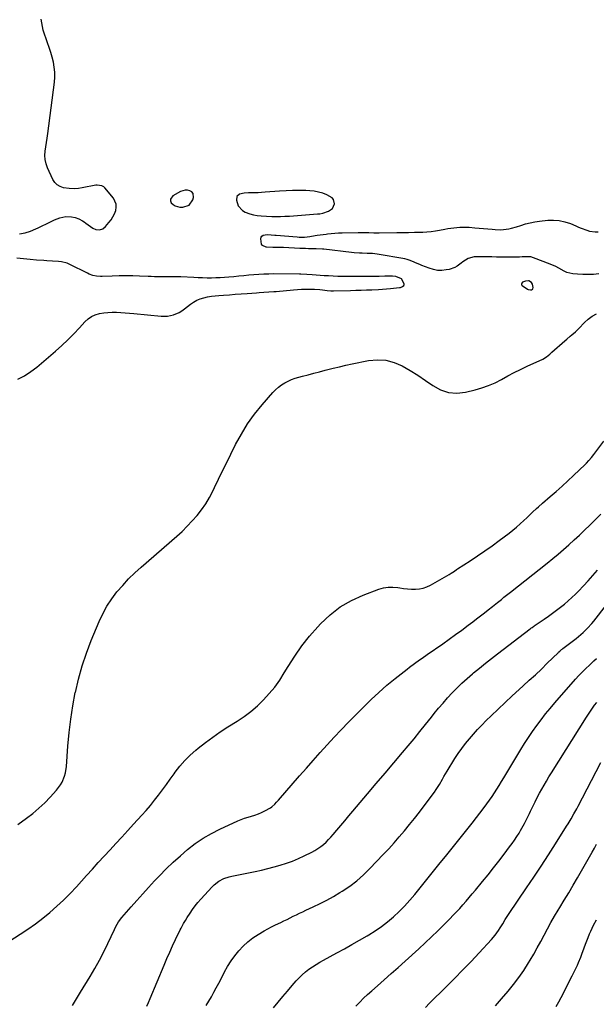
# Model space of a CAD drawing. Units: inches. Extents: x 1921077 to 1926449, y 405963 to 411338.
# Drawn here: x 1922646 to 1923078, y 407457 to 408196 of the extents above; entities that cross this region are included whole.
import ezdxf

# ---------------------------------------------------------------- set-up
doc = ezdxf.new("R2010")
doc.units = ezdxf.units.IN
doc.header["$MEASUREMENT"] = 0
for name, color, linetype in [('1', 7, 'Continuous'), ('7', 7, 'Continuous'), ('8', 7, 'Continuous')]:
    doc.layers.add(name, color=color, linetype=linetype)

msp = doc.modelspace()

# ---------------------------------------------------------------- linework, layer by layer
at = {"layer": '1', "color": 18}
for points in [[(1922772.63, 408056.86, 1650), (1922775.38, 408060.82, 1650), (1922775.87, 408062.55, 1650), (1922775.58, 408065.64, 1650), (1922774.62, 408066.77, 1650), (1922773.26, 408067.7, 1650), (1922771.43, 408068.1, 1650), (1922769.63, 408068.19, 1650), (1922766.13, 408067.1, 1650), (1922760.39, 408063.82, 1650), (1922758.69, 408061.49, 1650), (1922758.76, 408060.13, 1650), (1922759.3, 408058.67, 1650), (1922760.61, 408057.34, 1650), (1922762.07, 408056.3, 1650), (1922765.6, 408055.42, 1650), (1922768.05, 408055.38, 1650), (1922772.63, 408056.86, 1650)], [(1922881.04, 408061.13, 1650), (1922879.98, 408062.4, 1650), (1922876.09, 408064.57, 1650), (1922872.97, 408065.78, 1650), (1922869.79, 408066.74, 1650), (1922866.52, 408067.32, 1650), (1922863.2, 408067.66, 1650), (1922860.12, 408067.8, 1650), (1922855.22, 408067.92, 1650), (1922850.31, 408067.92, 1650), (1922845.41, 408067.73, 1650), (1922840.51, 408067.43, 1650), (1922829.69, 408066.54, 1650), (1922827.05, 408066.37, 1650), (1922824.41, 408066.24, 1650), (1922821.77, 408066.19, 1650), (1922817.32, 408066.22, 1650), (1922813.88, 408065.96, 1650), (1922810.56, 408065.08, 1650), (1922808.46, 408063.26, 1650), (1922808.13, 408060.51, 1650), (1922809.55, 408056.4, 1650), (1922812.66, 408052.79, 1650), (1922814.82, 408051.51, 1650), (1922818.08, 408050.32, 1650), (1922820.87, 408049.55, 1650), (1922823.73, 408049.08, 1650), (1922826.64, 408048.81, 1650), (1922834.61, 408048.49, 1650), (1922837.92, 408048.4, 1650), (1922841.24, 408048.41, 1650), (1922844.56, 408048.52, 1650), (1922847.87, 408048.72, 1650), (1922868.91, 408050.28, 1650), (1922869.51, 408050.32, 1650), (1922870.69, 408050.44, 1650), (1922873.03, 408050.88, 1650), (1922877.23, 408052.37, 1650), (1922880.19, 408054.45, 1650), (1922881.65, 408057.76, 1650), (1922881.04, 408061.13, 1650)], [(1923030.65, 407994.19, 1650), (1923030.83, 407995.17, 1650), (1923030.31, 407997.69, 1650), (1923029.44, 407998.91, 1650), (1923027.49, 408000.06, 1650), (1923027.32, 408000.12, 1650), (1923025.11, 407999.98, 1650), (1923022.76, 407999.01, 1650), (1923022.2, 407998.45, 1650), (1923021.94, 407997.86, 1650), (1923022.1, 407997.23, 1650), (1923022.56, 407996.59, 1650), (1923026.63, 407993.92, 1650), (1923026.96, 407993.73, 1650), (1923028.74, 407993.24, 1650), (1923029.47, 407993.39, 1650), (1923030.32, 407993.83, 1650), (1923030.65, 407994.19, 1650)]]:
    msp.add_polyline3d(points, dxfattribs=at)
at = {"layer": '7', "color": 18}
for points in [[(1923080.1, 408005.26, 1652), (1923076.08, 408004.92, 1652), (1923072.06, 408004.76, 1652), (1923068.04, 408004.85, 1652), (1923064.01, 408005.11, 1652), (1923060.66, 408005.43, 1652), (1923056.15, 408006.42, 1652), (1923054.03, 408007.32, 1652), (1923049.97, 408009.63, 1652), (1923047.9, 408010.75, 1652), (1923043.6, 408012.64, 1652), (1923030.94, 408017.44, 1652), (1923028.92, 408017.99, 1652), (1923025.79, 408018.15, 1652), (1923022.62, 408018.03, 1652), (1923020.46, 408017.92, 1652), (1923016.19, 408017.77, 1652), (1923014.06, 408017.76, 1652), (1923011.92, 408017.78, 1652), (1923007.05, 408017.88, 1652), (1923003.38, 408017.95, 1652), (1922999.7, 408018.01, 1652), (1922996.02, 408018.05, 1652), (1922992.35, 408018.08, 1652), (1922988.21, 408018.11, 1652), (1922986.62, 408018.02, 1652), (1922982.05, 408016.8, 1652), (1922977.93, 408014.37, 1652), (1922976.66, 408013.38, 1652), (1922973.85, 408011.21, 1652), (1922971.95, 408010.1, 1652), (1922967.74, 408008.7, 1652), (1922965.6, 408008.29, 1652), (1922962.33, 408007.94, 1652), (1922959.09, 408007.97, 1652), (1922955.9, 408008.55, 1652), (1922952.75, 408009.49, 1652), (1922947.23, 408011.69, 1652), (1922945.64, 408012.33, 1652), (1922942.5, 408013.7, 1652), (1922940.94, 408014.42, 1652), (1922937.77, 408015.67, 1652), (1922936.13, 408016.12, 1652), (1922934.46, 408016.49, 1652), (1922913.86, 408020.19, 1652), (1922910.12, 408020.6, 1652), (1922906.34, 408020.63, 1652), (1922902.4, 408020.76, 1652), (1922900.44, 408020.85, 1652), (1922896.51, 408021.15, 1652), (1922894.55, 408021.36, 1652), (1922873.63, 408023.76, 1652), (1922872.84, 408023.84, 1652), (1922868.09, 408024.13, 1652), (1922867.29, 408024.14, 1652), (1922864.47, 408024.17, 1652), (1922862.28, 408024.2, 1652), (1922860.09, 408024.26, 1652), (1922855.7, 408024.43, 1652), (1922843.5, 408025.03, 1652), (1922840.33, 408025.13, 1652), (1922835.56, 408025.07, 1652), (1922830.81, 408025.26, 1652), (1922830.38, 408025.29, 1652), (1922827.75, 408026.53, 1652), (1922827.02, 408027.72, 1652), (1922826.44, 408031.58, 1652), (1922826.68, 408032.78, 1652), (1922827.19, 408033.74, 1652), (1922828.09, 408034.34, 1652), (1922831.31, 408034.77, 1652), (1922834.15, 408034.63, 1652), (1922836.99, 408034.35, 1652), (1922837.94, 408034.27, 1652), (1922853.76, 408033.02, 1652), (1922855.1, 408032.94, 1652), (1922859.13, 408032.95, 1652), (1922863.13, 408033.35, 1652), (1922864.46, 408033.56, 1652), (1922868.64, 408034.29, 1652), (1922870.88, 408034.64, 1652), (1922875.38, 408035.23, 1652), (1922876.43, 408035.36, 1652), (1922879.21, 408035.64, 1652), (1922881.99, 408035.87, 1652), (1922884.78, 408036.01, 1652), (1922887.58, 408036.1, 1652), (1922899.42, 408036.29, 1652), (1922901.41, 408036.31, 1652), (1922905.38, 408036.3, 1652), (1922907.37, 408036.26, 1652), (1922911.35, 408036.2, 1652), (1922913.34, 408036.2, 1652), (1922915.33, 408036.2, 1652), (1922928.42, 408036.31, 1652), (1922930.62, 408036.33, 1652), (1922935.04, 408036.38, 1652), (1922937.25, 408036.41, 1652), (1922941.66, 408036.51, 1652), (1922943.87, 408036.58, 1652), (1922947.97, 408036.74, 1652), (1922951.12, 408036.93, 1652), (1922954.26, 408037.22, 1652), (1922957.39, 408037.63, 1652), (1922960.5, 408038.13, 1652), (1922964.49, 408038.86, 1652), (1922966.75, 408039.25, 1652), (1922969.03, 408039.61, 1652), (1922973.59, 408040.21, 1652), (1922975.88, 408040.4, 1652), (1922980.45, 408040.45, 1652), (1922982.74, 408040.3, 1652), (1922986.92, 408039.9, 1652), (1922990.17, 408039.6, 1652), (1922993.42, 408039.3, 1652), (1922996.68, 408039.02, 1652), (1922999.93, 408038.75, 1652), (1923002.37, 408038.55, 1652), (1923006.44, 408038.45, 1652), (1923008.46, 408038.59, 1652), (1923012.5, 408039.16, 1652), (1923014.49, 408039.58, 1652), (1923018.41, 408040.71, 1652), (1923021.46, 408041.73, 1652), (1923024.94, 408042.77, 1652), (1923028.46, 408043.67, 1652), (1923032.03, 408044.35, 1652), (1923035.63, 408044.87, 1652), (1923041.77, 408045.57, 1652), (1923046.11, 408045.72, 1652), (1923050.39, 408045.43, 1652), (1923054.58, 408044.47, 1652), (1923058.69, 408043.07, 1652), (1923062.78, 408041.31, 1652), (1923064.81, 408040.46, 1652), (1923066.84, 408039.63, 1652), (1923070.94, 408038.04, 1652), (1923073.02, 408037.41, 1652), (1923077.28, 408036.77, 1652), (1923079.45, 408036.77, 1652)], [(1922644.15, 407592.24, 1652), (1922650.69, 407596.98, 1652), (1922655.4, 407600.63, 1652), (1922659.96, 407604.46, 1652), (1922664.26, 407608.58, 1652), (1922668.4, 407612.87, 1652), (1922673.08, 407618.05, 1652), (1922676.07, 407621.97, 1652), (1922677.28, 407624.11, 1652), (1922679.19, 407628.66, 1652), (1922679.88, 407631.02, 1652), (1922680.64, 407635.9, 1652), (1922681.75, 407651.16, 1652), (1922682.68, 407661.25, 1652), (1922683.86, 407671.3, 1652), (1922685.43, 407681.3, 1652), (1922687.26, 407691.27, 1652), (1922687.29, 407691.44, 1652), (1922689.61, 407701.39, 1652), (1922692.31, 407711.21, 1652), (1922695.58, 407720.86, 1652), (1922699.22, 407730.4, 1652), (1922705.08, 407744.5, 1652), (1922707.86, 407750.41, 1652), (1922710.96, 407756.12, 1652), (1922714.56, 407761.53, 1652), (1922718.5, 407766.74, 1652), (1922722.8, 407771.69, 1652), (1922727.26, 407776.48, 1652), (1922731.95, 407781.05, 1652), (1922736.79, 407785.46, 1652), (1922763.31, 407808.47, 1652), (1922767.37, 407812.17, 1652), (1922771.29, 407815.98, 1652), (1922775.03, 407819.99, 1652), (1922778.64, 407824.12, 1652), (1922781.98, 407828.45, 1652), (1922785.09, 407832.93, 1652), (1922787.87, 407837.63, 1652), (1922790.41, 407842.47, 1652), (1922791.68, 407845.12, 1652), (1922794.7, 407851.39, 1652), (1922797.74, 407857.64, 1652), (1922800.82, 407863.89, 1652), (1922803.91, 407870.12, 1652), (1922807.51, 407877.32, 1652), (1922811.84, 407885.2, 1652), (1922816.54, 407892.83, 1652), (1922821.82, 407900.08, 1652), (1922827.47, 407907.07, 1652), (1922835.56, 407916.33, 1652), (1922837.55, 407918.39, 1652), (1922839.66, 407920.3, 1652), (1922841.94, 407922, 1652), (1922844.35, 407923.55, 1652), (1922846.89, 407924.88, 1652), (1922849.5, 407926.07, 1652), (1922852.18, 407927.04, 1652), (1922854.93, 407927.87, 1652), (1922857.82, 407928.62, 1652), (1922862.06, 407929.71, 1652), (1922866.29, 407930.81, 1652), (1922870.53, 407931.92, 1652), (1922874.76, 407933.02, 1652), (1922875.85, 407933.3, 1652), (1922880.63, 407934.51, 1652), (1922885.43, 407935.67, 1652), (1922890.24, 407936.75, 1652), (1922895.07, 407937.77, 1652), (1922907.33, 407940.26, 1652), (1922913.89, 407940.86, 1652), (1922920.31, 407940.54, 1652), (1922926.51, 407938.86, 1652), (1922932.57, 407936.26, 1652), (1922938.45, 407932.81, 1652), (1922944.24, 407929.23, 1652), (1922949.91, 407925.45, 1652), (1922955.5, 407921.55, 1652), (1922955.54, 407921.52, 1652), (1922961.28, 407918.43, 1652), (1922967.23, 407916.4, 1652), (1922973.5, 407915.97, 1652), (1922979.98, 407916.6, 1652), (1922987.18, 407918.28, 1652), (1922992.34, 407919.73, 1652), (1922997.39, 407921.48, 1652), (1923002.26, 407923.67, 1652), (1923007.02, 407926.15, 1652), (1923011.72, 407928.79, 1652), (1923016.48, 407931.33, 1652), (1923021.3, 407933.72, 1652), (1923026.18, 407936.02, 1652), (1923038.15, 407941.45, 1652), (1923040.87, 407943.1, 1652), (1923043.28, 407945.22, 1652), (1923044.09, 407945.94, 1652), (1923044.89, 407946.65, 1652), (1923054.68, 407955.23, 1652), (1923055.98, 407956.36, 1652), (1923058.6, 407958.58, 1652), (1923059.93, 407959.68, 1652), (1923062.53, 407961.93, 1652), (1923063.76, 407963.12, 1652), (1923064.97, 407964.34, 1652), (1923069.32, 407968.91, 1652), (1923072.1, 407971.41, 1652), (1923075.09, 407973.58, 1652), (1923078.39, 407975.25, 1652)], [(1922633.83, 407502.42, 1654), (1922645.99, 407510.07, 1654), (1922651.75, 407513.87, 1654), (1922657.4, 407517.83, 1654), (1922662.86, 407522.03, 1654), (1922668.22, 407526.38, 1654), (1922673.39, 407530.96, 1654), (1922678.43, 407535.66, 1654), (1922683.29, 407540.56, 1654), (1922688.02, 407545.58, 1654), (1922695.72, 407554.08, 1654), (1922700.11, 407558.91, 1654), (1922704.5, 407563.73, 1654), (1922708.91, 407568.54, 1654), (1922713.33, 407573.34, 1654), (1922717.76, 407578.14, 1654), (1922722.19, 407582.93, 1654), (1922726.61, 407587.73, 1654), (1922731.03, 407592.53, 1654), (1922737.24, 407599.27, 1654), (1922740.51, 407602.93, 1654), (1922743.7, 407606.66, 1654), (1922746.76, 407610.5, 1654), (1922749.74, 407614.39, 1654), (1922752.66, 407618.35, 1654), (1922755.56, 407622.31, 1654), (1922758.44, 407626.29, 1654), (1922761.31, 407630.27, 1654), (1922762.22, 407631.53, 1654), (1922765.7, 407636.01, 1654), (1922769.39, 407640.28, 1654), (1922773.4, 407644.26, 1654), (1922777.62, 407648.03, 1654), (1922779.45, 407649.55, 1654), (1922784.83, 407653.81, 1654), (1922790.32, 407657.93, 1654), (1922795.97, 407661.81, 1654), (1922801.74, 407665.53, 1654), (1922808.61, 407669.77, 1654), (1922813.93, 407673.33, 1654), (1922819.05, 407677.14, 1654), (1922823.88, 407681.32, 1654), (1922828.51, 407685.75, 1654), (1922832.81, 407690.5, 1654), (1922836.88, 407695.43, 1654), (1922840.59, 407700.63, 1654), (1922844.07, 407706.01, 1654), (1922847.01, 407710.91, 1654), (1922852.01, 407718.7, 1654), (1922857.31, 407726.27, 1654), (1922863.06, 407733.5, 1654), (1922869.11, 407740.51, 1654), (1922871.3, 407742.89, 1654), (1922878.42, 407749.6, 1654), (1922886.04, 407755.56, 1654), (1922894.43, 407760.39, 1654), (1922903.32, 407764.46, 1654), (1922914.95, 407768.81, 1654), (1922918.46, 407769.8, 1654), (1922922, 407770.41, 1654), (1922925.6, 407770.44, 1654), (1922929.23, 407770.09, 1654), (1922930.66, 407769.83, 1654), (1922933.61, 407769.38, 1654), (1922936.57, 407769.04, 1654), (1922939.54, 407768.87, 1654), (1922942.52, 407768.81, 1654), (1922945.45, 407769.06, 1654), (1922948.3, 407769.6, 1654), (1922951.03, 407770.58, 1654), (1922953.69, 407771.84, 1654), (1922967.76, 407779.92, 1654), (1922969.38, 407780.89, 1654), (1922971.73, 407782.44, 1654), (1922973.29, 407783.48, 1654), (1922974.08, 407783.99, 1654), (1922983.62, 407790.12, 1654), (1922989.14, 407793.76, 1654), (1922994.6, 407797.48, 1654), (1922999.97, 407801.33, 1654), (1923005.28, 407805.26, 1654), (1923012.8, 407810.95, 1654), (1923015.62, 407813.16, 1654), (1923018.39, 407815.44, 1654), (1923021.08, 407817.8, 1654), (1923023.71, 407820.22, 1654), (1923025.99, 407822.39, 1654), (1923027.45, 407823.78, 1654), (1923030.38, 407826.55, 1654), (1923033.33, 407829.3, 1654), (1923034.82, 407830.66, 1654), (1923037.85, 407833.32, 1654), (1923043.67, 407838.33, 1654), (1923048.08, 407842.19, 1654), (1923052.45, 407846.09, 1654), (1923056.76, 407850.05, 1654), (1923061.03, 407854.06, 1654), (1923069.75, 407862.38, 1654), (1923070.75, 407863.36, 1654), (1923072.67, 407865.4, 1654), (1923074.49, 407867.54, 1654), (1923076.23, 407869.74, 1654), (1923077.07, 407870.86, 1654), (1923083.72, 407879.88, 1654)], [(1922685.12, 407456.6, 1656), (1922686.69, 407459.04, 1656), (1922688.92, 407462.79, 1656), (1922690.41, 407465.28, 1656), (1922691.17, 407466.52, 1656), (1922698.44, 407478.34, 1656), (1922702.02, 407484.4, 1656), (1922705.46, 407490.53, 1656), (1922708.69, 407496.78, 1656), (1922711.77, 407503.11, 1656), (1922716.59, 407513.45, 1656), (1922717.78, 407515.86, 1656), (1922719.78, 407519.34, 1656), (1922722.19, 407522.55, 1656), (1922729.07, 407530.46, 1656), (1922733.42, 407535.4, 1656), (1922737.81, 407540.3, 1656), (1922742.27, 407545.14, 1656), (1922746.77, 407549.95, 1656), (1922750.48, 407553.86, 1656), (1922755.54, 407559.02, 1656), (1922760.71, 407564.05, 1656), (1922766.06, 407568.9, 1656), (1922771.53, 407573.62, 1656), (1922777.24, 407578, 1656), (1922783.15, 407582.06, 1656), (1922789.37, 407585.62, 1656), (1922795.8, 407588.86, 1656), (1922809.28, 407594.99, 1656), (1922811.77, 407596.04, 1656), (1922814.3, 407597.01, 1656), (1922816.87, 407597.83, 1656), (1922819.47, 407598.57, 1656), (1922822.06, 407599.34, 1656), (1922824.6, 407600.24, 1656), (1922827.06, 407601.33, 1656), (1922829.47, 407602.54, 1656), (1922833.8, 407604.94, 1656), (1922834.66, 407605.48, 1656), (1922836.96, 407607.49, 1656), (1922838.31, 407609.05, 1656), (1922838.99, 407609.82, 1656), (1922839.67, 407610.6, 1656), (1922855.45, 407628.7, 1656), (1922860.6, 407634.57, 1656), (1922865.77, 407640.41, 1656), (1922870.98, 407646.21, 1656), (1922876.21, 407652, 1656), (1922881.5, 407657.73, 1656), (1922886.83, 407663.42, 1656), (1922892.24, 407669.04, 1656), (1922897.7, 407674.62, 1656), (1922903.42, 407680.39, 1656), (1922909.16, 407685.99, 1656), (1922915.03, 407691.45, 1656), (1922921.08, 407696.71, 1656), (1922927.25, 407701.82, 1656), (1922936.14, 407708.93, 1656), (1922937.98, 407710.37, 1656), (1922941.74, 407713.15, 1656), (1922945.58, 407715.81, 1656), (1922947.51, 407717.13, 1656), (1922951.34, 407719.8, 1656), (1922962.94, 407727.9, 1656), (1922967.73, 407731.3, 1656), (1922972.5, 407734.73, 1656), (1922977.22, 407738.21, 1656), (1922981.92, 407741.73, 1656), (1922985.43, 407744.4, 1656), (1922988.35, 407746.62, 1656), (1922991.26, 407748.86, 1656), (1922994.16, 407751.11, 1656), (1922997.05, 407753.38, 1656), (1923000.26, 407755.91, 1656), (1923004.08, 407758.93, 1656), (1923006.92, 407761.18, 1656), (1923008.91, 407762.73, 1656), (1923011.9, 407765.04, 1656), (1923012.89, 407765.82, 1656), (1923013.88, 407766.6, 1656), (1923041.35, 407788.38, 1656), (1923045.5, 407791.74, 1656), (1923049.61, 407795.15, 1656), (1923053.66, 407798.63, 1656), (1923057.66, 407802.17, 1656), (1923061.6, 407805.78, 1656), (1923065.51, 407809.42, 1656), (1923069.37, 407813.11, 1656), (1923073.2, 407816.84, 1656), (1923081.63, 407825.17, 1656)], [(1922740.82, 407456.09, 1658), (1922742.17, 407458.92, 1658), (1922743.44, 407461.8, 1658), (1922753.87, 407486.88, 1658), (1922755.95, 407491.74, 1658), (1922758.08, 407496.58, 1658), (1922760.29, 407501.38, 1658), (1922762.55, 407506.16, 1658), (1922766, 407513.28, 1658), (1922766.59, 407514.47, 1658), (1922768.48, 407518, 1658), (1922769.82, 407520.3, 1658), (1922771.24, 407522.55, 1658), (1922773.39, 407525.87, 1658), (1922775.26, 407528.6, 1658), (1922777.21, 407531.27, 1658), (1922779.29, 407533.83, 1658), (1922781.46, 407536.33, 1658), (1922789.94, 407545.63, 1658), (1922791.47, 407547.14, 1658), (1922794.85, 407549.74, 1658), (1922798.66, 407551.75, 1658), (1922802.7, 407553.17, 1658), (1922804.8, 407553.68, 1658), (1922822.19, 407557.16, 1658), (1922826.94, 407558.17, 1658), (1922831.67, 407559.26, 1658), (1922836.37, 407560.47, 1658), (1922841.05, 407561.76, 1658), (1922845.66, 407563.23, 1658), (1922850.22, 407564.86, 1658), (1922854.68, 407566.74, 1658), (1922859.08, 407568.77, 1658), (1922864.72, 407571.57, 1658), (1922867.03, 407572.83, 1658), (1922869.27, 407574.2, 1658), (1922871.39, 407575.73, 1658), (1922873.44, 407577.38, 1658), (1922875.39, 407579.15, 1658), (1922877.29, 407580.98, 1658), (1922879.09, 407582.89, 1658), (1922880.85, 407584.86, 1658), (1922883.49, 407587.98, 1658), (1922886.53, 407591.55, 1658), (1922889.56, 407595.13, 1658), (1922892.58, 407598.7, 1658), (1922895.61, 407602.28, 1658), (1922906.53, 407615.2, 1658), (1922913.1, 407622.98, 1658), (1922919.66, 407630.76, 1658), (1922926.22, 407638.55, 1658), (1922932.78, 407646.35, 1658), (1922937, 407651.38, 1658), (1922941.41, 407656.68, 1658), (1922945.8, 407662, 1658), (1922950.13, 407667.37, 1658), (1922954.44, 407672.76, 1658), (1922956.58, 407675.46, 1658), (1922959.84, 407679.48, 1658), (1922963.16, 407683.44, 1658), (1922966.59, 407687.32, 1658), (1922970.07, 407691.14, 1658), (1922973.68, 407694.85, 1658), (1922977.38, 407698.45, 1658), (1922981.22, 407701.91, 1658), (1922985.15, 407705.27, 1658), (1922986.04, 407706, 1658), (1922990.5, 407709.63, 1658), (1922994.99, 407713.23, 1658), (1922999.51, 407716.78, 1658), (1923004.05, 407720.3, 1658), (1923028.62, 407739.18, 1658), (1923029.06, 407739.51, 1658), (1923029.95, 407740.17, 1658), (1923031.3, 407741.13, 1658), (1923031.75, 407741.44, 1658), (1923032.21, 407741.75, 1658), (1923039.15, 407746.45, 1658), (1923042.24, 407748.59, 1658), (1923045.3, 407750.76, 1658), (1923048.31, 407753, 1658), (1923051.29, 407755.28, 1658), (1923054.21, 407757.64, 1658), (1923057.06, 407760.07, 1658), (1923059.83, 407762.6, 1658), (1923062.53, 407765.21, 1658), (1923064.76, 407767.44, 1658), (1923068.48, 407771.26, 1658), (1923072.12, 407775.15, 1658), (1923075.64, 407779.14, 1658), (1923079.1, 407783.2, 1658)], [(1922835.97, 407454.79, 1662), (1922839.49, 407458.99, 1662), (1922843.01, 407463.19, 1662), (1922846.55, 407467.38, 1662), (1922850.09, 407471.57, 1662), (1922852.96, 407474.95, 1662), (1922855.15, 407477.36, 1662), (1922857.45, 407479.65, 1662), (1922859.9, 407481.77, 1662), (1922862.46, 407483.77, 1662), (1922865.14, 407485.63, 1662), (1922867.86, 407487.42, 1662), (1922870.66, 407489.09, 1662), (1922873.5, 407490.68, 1662), (1922883.4, 407495.96, 1662), (1922889.13, 407499.06, 1662), (1922894.84, 407502.21, 1662), (1922900.51, 407505.44, 1662), (1922906.14, 407508.72, 1662), (1922907.38, 407509.45, 1662), (1922912.28, 407512.54, 1662), (1922917.04, 407515.81, 1662), (1922921.61, 407519.36, 1662), (1922926.04, 407523.09, 1662), (1922930.27, 407527.05, 1662), (1922934.36, 407531.15, 1662), (1922938.25, 407535.44, 1662), (1922942, 407539.86, 1662), (1922953.02, 407553.54, 1662), (1922957.03, 407558.5, 1662), (1922961.04, 407563.46, 1662), (1922965.05, 407568.41, 1662), (1922969.07, 407573.36, 1662), (1922973.08, 407578.33, 1662), (1922977.06, 407583.31, 1662), (1922981.01, 407588.31, 1662), (1922984.93, 407593.34, 1662), (1922994.12, 407605.17, 1662), (1922996.12, 407607.82, 1662), (1922998.06, 407610.51, 1662), (1922999.93, 407613.25, 1662), (1923001.75, 407616.03, 1662), (1923003.52, 407618.84, 1662), (1923005.28, 407621.65, 1662), (1923007.02, 407624.48, 1662), (1923008.75, 407627.32, 1662), (1923021.52, 407648.51, 1662), (1923024.38, 407653.12, 1662), (1923027.32, 407657.68, 1662), (1923030.37, 407662.16, 1662), (1923033.51, 407666.59, 1662), (1923036.76, 407670.93, 1662), (1923040.08, 407675.21, 1662), (1923043.52, 407679.4, 1662), (1923047.04, 407683.53, 1662), (1923062.66, 407701.36, 1662), (1923065.13, 407704.08, 1662), (1923066.4, 407705.41, 1662), (1923069, 407708.01, 1662), (1923070.32, 407709.29, 1662), (1923072.99, 407711.82, 1662), (1923074.33, 407713.09, 1662), (1923076.33, 407714.99, 1662), (1923078.31, 407716.92, 1662)], [(1922897.82, 407456.01, 1664), (1922900.67, 407459.01, 1664), (1922903.59, 407461.95, 1664), (1922906.6, 407464.79, 1664), (1922909.67, 407467.57, 1664), (1922913.9, 407471.26, 1664), (1922919.12, 407475.85, 1664), (1922924.33, 407480.46, 1664), (1922929.51, 407485.1, 1664), (1922934.67, 407489.75, 1664), (1922944.95, 407499.05, 1664), (1922949.8, 407503.52, 1664), (1922954.61, 407508.05, 1664), (1922959.33, 407512.66, 1664), (1922964.01, 407517.32, 1664), (1922968.24, 407521.62, 1664), (1922970.74, 407524.19, 1664), (1922973.21, 407526.8, 1664), (1922975.65, 407529.43, 1664), (1922978.07, 407532.09, 1664), (1922980.45, 407534.78, 1664), (1922982.8, 407537.49, 1664), (1922985.12, 407540.23, 1664), (1922987.42, 407542.99, 1664), (1922992.85, 407549.59, 1664), (1922996.98, 407554.67, 1664), (1923001.05, 407559.78, 1664), (1923005.07, 407564.94, 1664), (1923009.04, 407570.14, 1664), (1923013.16, 407575.59, 1664), (1923015.01, 407578.11, 1664), (1923016.8, 407580.66, 1664), (1923018.53, 407583.26, 1664), (1923020.2, 407585.9, 1664), (1923021.31, 407587.71, 1664), (1923022.37, 407589.48, 1664), (1923024.34, 407593.11, 1664), (1923025.27, 407594.96, 1664), (1923027.05, 407598.69, 1664), (1923027.95, 407600.55, 1664), (1923028.84, 407602.42, 1664), (1923030.68, 407606.26, 1664), (1923032.24, 407609.43, 1664), (1923033.85, 407612.59, 1664), (1923035.52, 407615.71, 1664), (1923037.24, 407618.81, 1664), (1923039.01, 407621.88, 1664), (1923040.81, 407624.93, 1664), (1923042.65, 407627.96, 1664), (1923044.51, 407630.97, 1664), (1923070.81, 407672.86, 1664), (1923072.27, 407675.12, 1664), (1923073.76, 407677.36, 1664), (1923075.3, 407679.56, 1664), (1923076.87, 407681.74, 1664), (1923078.49, 407683.9, 1664)], [(1922949.89, 407455.13, 1666), (1922952.9, 407458.26, 1666), (1922965.42, 407470.57, 1666), (1922971.73, 407476.86, 1666), (1922977.98, 407483.2, 1666), (1922984.15, 407489.63, 1666), (1922990.26, 407496.11, 1666), (1922999.48, 407506.02, 1666), (1923002.25, 407509.27, 1666), (1923004.71, 407512.75, 1666), (1923006.03, 407514.82, 1666), (1923007.93, 407517.93, 1666), (1923009.78, 407521.06, 1666), (1923011.72, 407524.14, 1666), (1923012.73, 407525.66, 1666), (1923025.78, 407544.71, 1666), (1923031.34, 407552.93, 1666), (1923036.85, 407561.19, 1666), (1923042.26, 407569.51, 1666), (1923047.61, 407577.87, 1666), (1923055.91, 407591, 1666), (1923057.05, 407592.83, 1666), (1923059.28, 407596.54, 1666), (1923061.43, 407600.29, 1666), (1923063.51, 407604.08, 1666), (1923064.52, 407605.99, 1666), (1923074.63, 407625.31, 1666), (1923078.14, 407632.12, 1666), (1923081.6, 407638.95, 1666)], [(1923002.55, 407456.36, 1668), (1923007.09, 407461.62, 1668), (1923011.94, 407467.25, 1668), (1923016.09, 407472.32, 1668), (1923020.06, 407477.53, 1668), (1923023.76, 407482.92, 1668), (1923027.29, 407488.45, 1668), (1923028.5, 407490.46, 1668), (1923031.24, 407495.11, 1668), (1923033.91, 407499.79, 1668), (1923036.49, 407504.53, 1668), (1923039.01, 407509.3, 1668), (1923041.53, 407514.06, 1668), (1923044.12, 407518.79, 1668), (1923046.83, 407523.45, 1668), (1923049.6, 407528.07, 1668), (1923050.78, 407529.98, 1668), (1923054.17, 407535.54, 1668), (1923057.52, 407541.12, 1668), (1923060.82, 407546.74, 1668), (1923064.08, 407552.38, 1668), (1923075.11, 407571.67, 1668), (1923076.73, 407574.66, 1668), (1923078.26, 407577.69, 1668)]]:
    msp.add_polyline3d(points, dxfattribs=at)
at = {"layer": '8', "color": 18}
for points in [[(1922645.47, 408035.4, 1650), (1922649.66, 408036.19, 1650), (1922653.72, 408037.48, 1650), (1922657.7, 408039.11, 1650), (1922659.46, 408039.97, 1650), (1922662.5, 408041.43, 1650), (1922665.54, 408042.89, 1650), (1922668.58, 408044.33, 1650), (1922671.64, 408045.76, 1650), (1922675.61, 408047.42, 1650), (1922680.17, 408048.29, 1650), (1922684.29, 408048.22, 1650), (1922687.21, 408047.73, 1650), (1922689.96, 408046.62, 1650), (1922692.56, 408045.1, 1650), (1922693.83, 408044.28, 1650), (1922695.07, 408043.43, 1650), (1922700.35, 408039.66, 1650), (1922702.71, 408038.56, 1650), (1922705.31, 408038.41, 1650), (1922707.8, 408039.2, 1650), (1922709.84, 408040.82, 1650), (1922712.5, 408043.84, 1650), (1922714.11, 408045.91, 1650), (1922715.52, 408048.09, 1650), (1922716.64, 408050.43, 1650), (1922717.58, 408052.88, 1650), (1922717.94, 408055.32, 1650), (1922717.85, 408057.68, 1650), (1922715.81, 408062.04, 1650), (1922709.42, 408069.88, 1650), (1922708.77, 408070.52, 1650), (1922707.26, 408071.44, 1650), (1922703.62, 408071.87, 1650), (1922702.7, 408071.75, 1650), (1922692.36, 408069.8, 1650), (1922689.63, 408069.37, 1650), (1922686.88, 408069.13, 1650), (1922682.76, 408069.27, 1650), (1922678.51, 408069.98, 1650), (1922675.98, 408070.84, 1650), (1922673.75, 408072.08, 1650), (1922671.97, 408073.92, 1650), (1922670.5, 408076.15, 1650), (1922666.46, 408084.92, 1650), (1922665.37, 408087.95, 1650), (1922664.65, 408091.05, 1650), (1922664.49, 408094.21, 1650), (1922664.7, 408097.44, 1650), (1922665.19, 408100.7, 1650), (1922665.67, 408103.97, 1650), (1922666.12, 408107.24, 1650), (1922666.56, 408110.51, 1650), (1922671.64, 408149.16, 1650), (1922671.92, 408152.92, 1650), (1922671.92, 408156.67, 1650), (1922671.49, 408160.4, 1650), (1922670.79, 408164.1, 1650), (1922669.81, 408167.78, 1650), (1922668.78, 408171.45, 1650), (1922667.65, 408175.08, 1650), (1922666.46, 408178.7, 1650), (1922663.23, 408188.13, 1650), (1922661.57, 408196.33, 1650)], [(1922644.16, 407926.46, 1650), (1922649.16, 407928.95, 1650), (1922653.85, 407931.99, 1650), (1922658.33, 407935.4, 1650), (1922672.33, 407947.35, 1650), (1922677.05, 407951.54, 1650), (1922681.65, 407955.85, 1650), (1922686.08, 407960.33, 1650), (1922690.4, 407964.93, 1650), (1922694.47, 407969.45, 1650), (1922696.83, 407971.59, 1650), (1922699.39, 407973.38, 1650), (1922702.24, 407974.64, 1650), (1922705.3, 407975.54, 1650), (1922708.54, 407976.04, 1650), (1922711.76, 407976.4, 1650), (1922715, 407976.54, 1650), (1922718.25, 407976.55, 1650), (1922721.51, 407976.41, 1650), (1922724.76, 407976.22, 1650), (1922728.01, 407975.97, 1650), (1922731.25, 407975.67, 1650), (1922751.6, 407973.58, 1650), (1922756.31, 407973.59, 1650), (1922760.92, 407974.59, 1650), (1922765.27, 407976.47, 1650), (1922767.28, 407977.7, 1650), (1922769.22, 407979.08, 1650), (1922773.65, 407982.62, 1650), (1922775.98, 407984.23, 1650), (1922778.42, 407985.61, 1650), (1922781.02, 407986.65, 1650), (1922783.74, 407987.46, 1650), (1922786.55, 407988.02, 1650), (1922789.37, 407988.5, 1650), (1922792.21, 407988.86, 1650), (1922795.06, 407989.13, 1650), (1922798.33, 407989.36, 1650), (1922802.83, 407989.68, 1650), (1922807.32, 407990, 1650), (1922811.82, 407990.32, 1650), (1922816.32, 407990.63, 1650), (1922823.31, 407991.11, 1650), (1922825.14, 407991.24, 1650), (1922828.8, 407991.49, 1650), (1922832.46, 407991.74, 1650), (1922836.13, 407992.02, 1650), (1922837.95, 407992.18, 1650), (1922851, 407993.36, 1650), (1922853.95, 407993.58, 1650), (1922856.9, 407993.75, 1650), (1922859.85, 407993.83, 1650), (1922862.8, 407993.86, 1650), (1922866.67, 407993.8, 1650), (1922870.73, 407993.54, 1650), (1922872.76, 407993.33, 1650), (1922876.11, 407992.92, 1650), (1922878.88, 407992.71, 1650), (1922880.26, 407992.68, 1650), (1922880.96, 407992.69, 1650), (1922893.65, 407992.95, 1650), (1922897.66, 407993.04, 1650), (1922901.66, 407993.16, 1650), (1922905.66, 407993.3, 1650), (1922909.66, 407993.47, 1650), (1922914.64, 407993.72, 1650), (1922917.66, 407993.91, 1650), (1922920.67, 407994.15, 1650), (1922923.68, 407994.42, 1650), (1922930.5, 407995.09, 1650), (1922931.25, 407995.23, 1650), (1922932.65, 407995.78, 1650), (1922933.73, 407996.72, 1650), (1922934, 407997.28, 1650), (1922934.03, 407997.9, 1650), (1922932.1, 408001.55, 1650), (1922927.66, 408003.48, 1650), (1922925.18, 408003.66, 1650), (1922919.48, 408003.51, 1650), (1922915.36, 408003.41, 1650), (1922911.25, 408003.34, 1650), (1922907.13, 408003.31, 1650), (1922903.02, 408003.3, 1650), (1922887.78, 408003.33, 1650), (1922884.3, 408003.38, 1650), (1922880.82, 408003.53, 1650), (1922877.34, 408003.74, 1650), (1922875.6, 408003.85, 1650), (1922873.87, 408003.97, 1650), (1922864.92, 408004.62, 1650), (1922861.05, 408004.82, 1650), (1922856.55, 408004.99, 1650), (1922855.46, 408005.01, 1650), (1922836.15, 408005.24, 1650), (1922832.38, 408005.23, 1650), (1922828.62, 408005.13, 1650), (1922824.86, 408004.92, 1650), (1922821.1, 408004.62, 1650), (1922817.35, 408004.27, 1650), (1922813.59, 408003.91, 1650), (1922809.84, 408003.55, 1650), (1922806.08, 408003.19, 1650), (1922802.51, 408002.85, 1650), (1922799.23, 408002.58, 1650), (1922795.95, 408002.38, 1650), (1922792.67, 408002.26, 1650), (1922789.38, 408002.2, 1650), (1922786.09, 408002.22, 1650), (1922782.8, 408002.27, 1650), (1922779.51, 408002.37, 1650), (1922776.22, 408002.51, 1650), (1922766.5, 408003, 1650), (1922765.52, 408003.05, 1650), (1922763.57, 408003.15, 1650), (1922762.59, 408003.16, 1650), (1922757.96, 408003.18, 1650), (1922754.22, 408003.18, 1650), (1922751.34, 408003.18, 1650), (1922746.58, 408003.23, 1650), (1922744.21, 408003.29, 1650), (1922741.84, 408003.37, 1650), (1922735.51, 408003.62, 1650), (1922730.36, 408003.76, 1650), (1922725.21, 408003.82, 1650), (1922720.06, 408003.75, 1650), (1922714.91, 408003.6, 1650), (1922707.52, 408003.29, 1650), (1922706.07, 408003.28, 1650), (1922703.2, 408003.54, 1650), (1922700.37, 408004.16, 1650), (1922697.66, 408005.13, 1650), (1922696.34, 408005.74, 1650), (1922683.2, 408012.41, 1650), (1922681.17, 408013.29, 1650), (1922676.87, 408014.32, 1650), (1922674.66, 408014.53, 1650), (1922670.26, 408014.78, 1650), (1922665.84, 408015.08, 1650), (1922663.64, 408015.25, 1650), (1922658.2, 408015.69, 1650), (1922653.28, 408016.14, 1650), (1922648.37, 408016.63, 1650), (1922643.47, 408017.21, 1650)], [(1922785.56, 407456.57, 1660), (1922787.52, 407459.83, 1660), (1922789.41, 407463.13, 1660), (1922791.24, 407466.47, 1660), (1922793.05, 407469.83, 1660), (1922794.83, 407473.2, 1660), (1922796.59, 407476.58, 1660), (1922799.21, 407481.7, 1660), (1922801.56, 407485.9, 1660), (1922804.09, 407489.99, 1660), (1922806.89, 407493.9, 1660), (1922809.88, 407497.68, 1660), (1922813.16, 407501.18, 1660), (1922816.66, 407504.43, 1660), (1922820.47, 407507.3, 1660), (1922824.49, 407509.93, 1660), (1922828.92, 407512.51, 1660), (1922831.72, 407514.08, 1660), (1922834.55, 407515.6, 1660), (1922837.41, 407517.04, 1660), (1922841.4, 407518.93, 1660), (1922843.77, 407520.03, 1660), (1922846.12, 407521.15, 1660), (1922848.47, 407522.29, 1660), (1922850.81, 407523.44, 1660), (1922853.16, 407524.59, 1660), (1922855.51, 407525.73, 1660), (1922857.87, 407526.84, 1660), (1922860.24, 407527.94, 1660), (1922865.84, 407530.5, 1660), (1922870.96, 407532.96, 1660), (1922876.02, 407535.55, 1660), (1922880.97, 407538.34, 1660), (1922885.85, 407541.25, 1660), (1922887.6, 407542.34, 1660), (1922893.14, 407546.1, 1660), (1922898.47, 407550.12, 1660), (1922903.47, 407554.53, 1660), (1922908.26, 407559.21, 1660), (1922918.3, 407569.81, 1660), (1922922.38, 407574.19, 1660), (1922926.4, 407578.62, 1660), (1922930.34, 407583.12, 1660), (1922934.24, 407587.67, 1660), (1922938.05, 407592.29, 1660), (1922941.8, 407596.94, 1660), (1922945.48, 407601.67, 1660), (1922949.1, 407606.43, 1660), (1922956.74, 407616.66, 1660), (1922958.06, 407618.52, 1660), (1922960.5, 407622.36, 1660), (1922962.7, 407626.35, 1660), (1922963.82, 407628.34, 1660), (1922966.15, 407632.26, 1660), (1922972.01, 407641.73, 1660), (1922974.54, 407645.61, 1660), (1922977.18, 407649.41, 1660), (1922979.99, 407653.09, 1660), (1922982.91, 407656.68, 1660), (1922985.96, 407660.17, 1660), (1922989.08, 407663.6, 1660), (1922992.28, 407666.95, 1660), (1922995.54, 407670.24, 1660), (1922999.25, 407673.88, 1660), (1923004.45, 407678.92, 1660), (1923009.7, 407683.91, 1660), (1923015.01, 407688.82, 1660), (1923020.37, 407693.69, 1660), (1923023.29, 407696.31, 1660), (1923027.88, 407700.48, 1660), (1923032.44, 407704.68, 1660), (1923036.95, 407708.95, 1660), (1923041.42, 407713.25, 1660), (1923049.43, 407721.05, 1660), (1923049.87, 407721.48, 1660), (1923050.77, 407722.31, 1660), (1923052.17, 407723.52, 1660), (1923052.65, 407723.9, 1660), (1923053.13, 407724.28, 1660), (1923063.03, 407731.87, 1660), (1923064.85, 407733.32, 1660), (1923068.36, 407736.38, 1660), (1923071.67, 407739.65, 1660), (1923074.77, 407743.13, 1660), (1923076.24, 407744.93, 1660), (1923085.82, 407757.12, 1660)], [(1923048.17, 407455.93, 1670), (1923049.95, 407459.26, 1670), (1923051.7, 407462.61, 1670), (1923060.03, 407478.89, 1670), (1923061.02, 407480.86, 1670), (1923062.01, 407482.84, 1670), (1923063.94, 407486.82, 1670), (1923064.86, 407488.83, 1670), (1923066.56, 407492.9, 1670), (1923067.34, 407494.97, 1670), (1923069.1, 407499.85, 1670), (1923070.06, 407502.46, 1670), (1923071.04, 407505.06, 1670), (1923072.05, 407507.64, 1670), (1923073.09, 407510.21, 1670), (1923073.99, 407512.39, 1670), (1923076.03, 407516.72, 1670), (1923078.33, 407520.92, 1670)]]:
    msp.add_polyline3d(points, dxfattribs=at)

doc.saveas('drawing.dxf')
